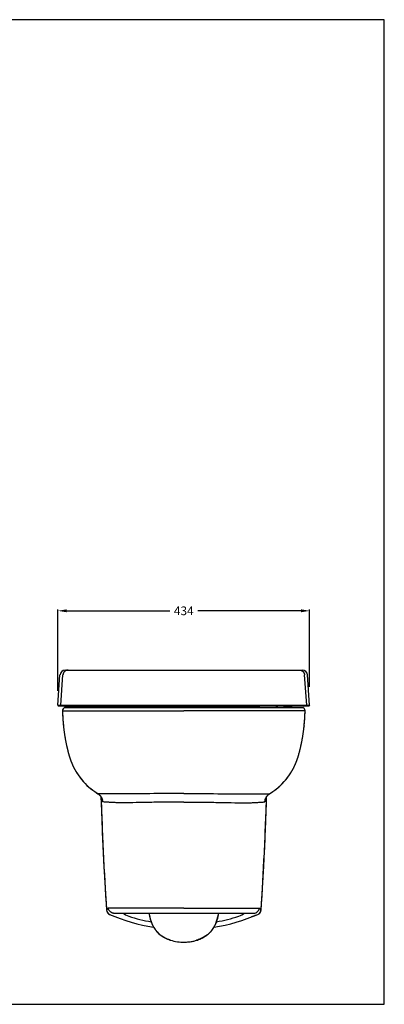
# Model space of a CAD drawing. Extents: x 1689 to 3398, y 153 to 1851.
# Drawn here: x 2769 to 3398, y 153 to 1851 of the extents above; entities that cross this region are included whole.
import ezdxf

# ---------------------------------------------------------------- set-up
doc = ezdxf.new("R2010")
doc.units = 0
doc.header["$LTSCALE"] = 65.395
doc.header["$PDMODE"] = 3
doc.header["$PDSIZE"] = 1
doc.layers.get('0').update_dxf_attribs({"linetype": 'CONTINUOUS'})
doc.layers.get('DEFPOINTS').update_dxf_attribs({"linetype": 'CONTINUOUS'})
doc.layers.add('06___PRT_ALL_SURFS', color=7, linetype='CONTINUOUS')
doc.layers.add('_SURFACE', color=7, linetype='CONTINUOUS')
doc.styles.get("Standard").update_dxf_attribs({"font": 'txt', "width": 0.8})
doc.dimstyles.get("Standard").update_dxf_attribs({"dimtxt": 3, "dimasz": 3, "dimexe": 2, "dimexo": 1, "dimtad": 1, "dimdec": 3, "dimzin": 0, "dimtxsty": 'STANDARD', "dimblk": '_FILLED', "dimblk1": '_FILLED', "dimblk2": '_FILLED', "dimcen": 0.09, "dimazin": 3, "dimtol": 1, "dimtp": 0.01, "dimtm": 0.01, "dimtfac": 1, "dimtdec": 3, "dimtofl": 0, "dimtmove": 0, "dimatfit": 3, "dimtolj": 1, "dimtzin": 0})

# ---------------------------------------------------------------- blocks, each defined once
blk = doc.blocks.new('_FILLED')
at = {"color": 0, "linetype": 'BYBLOCK'}
blk.add_solid([(0, 0), (-1, 0.17), (-1, -0.17)], dxfattribs=at)
blk = doc.blocks.new('*D11')
at = {"color": 0}
for p, q in [((2834.7, 693.7), (2834.7, 833.7)), ((2849.7, 831.7), (3027.9, 831.7)), ((3254.1, 831.7), (3075.9, 831.7)), ((3269.1, 700.5), (3269.1, 833.7))]:
    blk.add_line(p, q, dxfattribs=at)
at = {"layer": 'DEFPOINTS', "color": 0}
for p in [(3269.1, 831.7), (3269.1, 699.5), (2834.7, 692.7)]:
    blk.add_point(p, dxfattribs=at)
at = {"color": 0, "xscale": 15, "yscale": 15, "zscale": 15, "rotation": 180}
blk.add_blockref('_FILLED', (2834.7, 831.7), dxfattribs=at)
at = {"color": 0, "xscale": 15, "yscale": 15, "zscale": 15}
blk.add_blockref('_FILLED', (3269.1, 831.7), dxfattribs=at)
at = {"color": 0, "insert": (3051.9, 831.7), "char_height": 15, "attachment_point": 5}
blk.add_mtext('\\A1;434', dxfattribs=at)

msp = doc.modelspace()

# ---------------------------------------------------------------- linework, layer by layer
at = {"color": 7, "linetype": 'CONTINUOUS'}
for p, q in [((2834.7, 669.1), (2838.3, 721.1)), ((2839.8, 669.1), (2843.5, 721.1)), ((2847.5, 729.6), (3256.4, 729.6)), ((3264, 669.1), (3260.4, 721.1)), ((3269.1, 669.1), (3265.5, 721.1)), ((2834.7, 669.1), (3269.1, 669.1)), ((2835.8, 667.9), (3268, 667.9)), ((2846, 665.2), (2846.2, 664.8)), ((2846, 665.2), (3257.8, 665.2)), ((2846.1, 665.2), (2846.2, 664.8)), ((2846.5, 664.8), (2846.2, 664.8)), ((2847.9, 664.8), (2846.5, 664.8)), ((3051.9, 664.8), (2847.9, 664.8)), ((2872.4, 665.9), (2872.8, 665.9)), ((2872.8, 665.9), (2873.4, 665.9)), ((2873.4, 665.9), (2874, 665.9)), ((2874, 665.9), (2874.7, 666)), ((2874.7, 666), (2875.3, 666.1)), ((3182.7, 665.3), (2921.2, 665.3)), ((3051.9, 664.8), (3256, 664.8)), ((3227.6, 666.3), (3227.9, 666.2)), ((3227.9, 666.2), (3228.5, 666.1)), ((3228.5, 666.1), (3229.2, 666)), ((3229.2, 666), (3229.8, 665.9)), ((3229.8, 665.9), (3230.4, 665.9)), ((3256, 664.8), (3257.4, 664.8)), ((3257.4, 664.8), (3257.6, 664.8)), ((3257.6, 664.8), (3257.8, 665.2)), ((3257.6, 664.8), (3257.8, 665.2)), ((2842.7, 659.4), (2842.7, 659.4)), ((2842.7, 659.4), (2842.7, 659.4)), ((3261.1, 655.9), (3261.1, 655.5)), ((3261.1, 655.5), (3261.1, 655.7)), ((3261.2, 659.4), (3261.2, 659.4)), ((3261.2, 659.4), (3261.2, 659.4)), ((3259.5, 633.2), (3259.6, 633.8)), ((3259.5, 633.2), (3259.5, 633.1)), ((3259.6, 633.8), (3259.6, 634.2)), ((3244, 566.5), (3244.2, 566.8)), ((3244, 566.4), (3244.1, 566.6)), ((3244.1, 566.8), (3244.3, 567)), ((3244.3, 567), (3244.4, 567.2)), ((3244.4, 567.2), (3244.5, 567.5)), ((3244.7, 568), (3244.8, 568.3)), ((2866, 554.6), (2865.9, 554.8)), ((3234.1, 548.8), (3236.8, 552.9)), ((3236.6, 552.6), (3236.8, 552.9)), ((3236.6, 552.5), (3236.7, 552.7)), ((3236.7, 552.8), (3237, 553.2)), ((3236.8, 552.9), (3237, 553.2)), ((3237.8, 554.6), (3237.9, 554.7)), ((3237.9, 554.7), (3237.9, 554.8)), ((2903.8, 516.4), (2903.8, 516.4)), ((2908, 516.1), (2903.8, 516.4)), ((3195.8, 516.1), (3200, 516.4)), ((3200, 516.4), (3202.2, 517.7)), ((2918.7, 316.2), (2918.5, 316.2)), ((2930.9, 310.7), (3172.9, 310.7)), ((3185.1, 316.2), (3185.4, 316.2)), ((3103.6, 285.8), (3105.5, 289.2)), ((3100.2, 280.9), (3100.3, 281)), ((3100.3, 281), (3101.4, 282.5)), ((3100.3, 281), (3100.3, 281)), ((3101.4, 282.5), (3103.6, 285.8)), ((3051.9, 260.5), (3051.9, 260.5)), ((3075.3, 264.3), (3077.1, 265)), ((3077.1, 265), (3077, 264.9)), ((3077.1, 265), (3077, 264.9)), ((3077.1, 265), (3077.5, 265.1))]:
    msp.add_line(p, q, dxfattribs=at)
at = {"color": 1}
msp.add_lwpolyline([(1689.1, 153.5), (3397.9, 153.5), (3397.9, 1850.5), (1689.1, 1850.5)], close=True, dxfattribs=at)
at = {"color": 7, "linetype": 'CONTINUOUS'}
for points in [[(2864.3, 667.9), (2864.8, 667.6), (2865.4, 667.3), (2866.1, 667), (2866.8, 666.8), (2867.5, 666.6), (2867.9, 666.5)], [(2868.4, 666.3), (2868.8, 666.2), (2869.4, 666.1), (2870.1, 666), (2870.7, 665.9), (2871.3, 665.9), (2871.9, 665.9), (2872.4, 665.9)], [(2875.3, 666.1), (2875.9, 666.2), (2876.3, 666.3)], [(2876.8, 666.5), (2877.3, 666.6), (2877.9, 666.8), (2878.6, 667), (2879.3, 667.3), (2880, 667.6), (2880.4, 667.9)], [(2889.2, 667.9), (2889.3, 667.8), (2889.9, 667.3), (2890.5, 666.9), (2891.1, 666.5), (2891.7, 666.1), (2892.3, 665.8), (2892.9, 665.4), (2893.3, 665.2)], [(3178.8, 667.9), (3178.9, 667.8), (3179.5, 667.3), (3180.1, 666.9), (3180.6, 666.5), (3181.3, 666.1), (3181.9, 665.8), (3182.5, 665.4), (3182.9, 665.2)], [(3223.4, 667.9), (3223.9, 667.6), (3224.5, 667.3), (3225.2, 667), (3225.9, 666.8), (3226.6, 666.6), (3227, 666.5)], [(3230.4, 665.9), (3231, 665.9), (3231.5, 665.9)], [(3231.5, 665.9), (3231.9, 665.9), (3232.5, 665.9), (3233.1, 665.9), (3233.8, 666), (3234.4, 666.1), (3235, 666.2), (3235.4, 666.3)], [(3235.9, 666.5), (3236.4, 666.6), (3237, 666.8), (3237.7, 667), (3238.4, 667.3), (3239.1, 667.6), (3239.5, 667.9)], [(2842.7, 659.4), (2842.7, 659.4), (2842.7, 659.4), (2842.7, 659.4)], [(3259.6, 634.2), (3259.6, 634.4), (3259.6, 634.6), (3259.7, 634.9), (3259.7, 635.1), (3259.7, 635.4), (3259.8, 635.7), (3259.8, 635.9), (3259.8, 636.2), (3259.8, 636.5), (3259.9, 636.8), (3259.9, 637.1), (3259.9, 637.3), (3259.9, 637.6), (3260, 637.9), (3260, 638.2), (3260, 638.5), (3260, 638.8), (3260.1, 639.1), (3260.1, 639.4), (3260.1, 639.7), (3260.2, 640.1), (3260.2, 640.4), (3260.2, 640.7), (3260.2, 641), (3260.3, 641.3), (3260.3, 641.6), (3260.3, 642), (3260.3, 642.3), (3260.4, 642.6), (3260.4, 643), (3260.4, 643.3), (3260.4, 643.6), (3260.5, 644), (3260.5, 644.3), (3260.5, 644.7), (3260.5, 645), (3260.6, 645.4), (3260.6, 645.7), (3260.6, 646.1), (3260.6, 646.4), (3260.6, 646.8), (3260.7, 647.1), (3260.7, 647.5), (3260.7, 647.9), (3260.7, 648.2), (3260.8, 648.6), (3260.8, 649), (3260.8, 649.3), (3260.8, 649.7), (3260.8, 650.1), (3260.9, 650.5), (3260.9, 650.9), (3260.9, 651.3), (3260.9, 651.7), (3260.9, 652), (3260.9, 652.4), (3261, 652.8), (3261, 653.2), (3261, 653.6), (3261, 654.1), (3261, 654.5), (3261, 654.9), (3261.1, 655.3), (3261.1, 655.7), (3261.1, 656.1), (3261.1, 656.6), (3261.1, 657), (3261.1, 657.4), (3261.1, 657.8), (3261.1, 658.3), (3261.1, 658.7), (3261.2, 659.2), (3261.2, 659.4)], [(3259.7, 634.4), (3259.8, 635.5), (3259.9, 636.5), (3260, 637.6), (3260.1, 638.6), (3260.2, 639.7), (3260.3, 640.7), (3260.4, 641.8), (3260.4, 642.8), (3260.5, 643.9), (3260.6, 645), (3260.6, 646), (3260.7, 647.1), (3260.8, 648.2), (3260.8, 649.3)], [(3260.8, 649.3), (3260.9, 650.3), (3260.9, 651.4), (3261, 652.5), (3261, 653.5), (3261, 654.6), (3261.1, 655.7), (3261.1, 656.7), (3261.1, 657.8)], [(3261.1, 657.8), (3261.2, 658.8), (3261.2, 659.4)], [(3261.1, 655.9), (3261.1, 656.3), (3261.1, 656.8), (3261.1, 657.3), (3261.1, 658), (3261.2, 658.6), (3261.2, 659.3), (3261.2, 659.4)], [(3261.2, 659.4), (3261.2, 659.4), (3261.2, 659.4), (3261.2, 659.4)], [(3244.8, 568.3), (3244.9, 568.5), (3245, 568.8), (3245.1, 569), (3245.2, 569.2), (3245.3, 569.5), (3245.4, 569.7), (3245.5, 569.9), (3245.6, 570.1), (3245.7, 570.4), (3245.8, 570.6), (3245.9, 570.8), (3246, 571), (3246, 571.2), (3246.1, 571.5), (3246.2, 571.7), (3246.3, 571.9), (3246.4, 572.1), (3246.5, 572.4), (3246.6, 572.6), (3246.7, 572.8), (3246.8, 573.1), (3246.8, 573.3), (3246.9, 573.5), (3247, 573.8), (3247.1, 574), (3247.2, 574.3), (3247.3, 574.6), (3247.4, 574.8), (3247.5, 575.1), (3247.6, 575.4), (3247.7, 575.7), (3247.8, 576), (3247.9, 576.3), (3248, 576.6), (3248.1, 576.9), (3248.3, 577.2), (3248.4, 577.6), (3248.5, 577.9), (3248.6, 578.3), (3248.7, 578.7), (3248.9, 579.1), (3249, 579.4), (3249.1, 579.8), (3249.2, 580.2), (3249.4, 580.7), (3249.5, 581.1), (3249.6, 581.5), (3249.7, 582), (3249.9, 582.4), (3250, 582.9), (3250.2, 583.4), (3250.3, 583.9), (3250.4, 584.4), (3250.6, 585), (3250.7, 585.5), (3250.9, 586.1), (3251.1, 586.6), (3251.2, 587.2), (3251.4, 587.8), (3251.5, 588.5), (3251.7, 589.2), (3251.9, 589.9), (3252.1, 590.6), (3252.2, 591.3), (3252.4, 592), (3252.6, 592.7), (3252.8, 593.4), (3252.9, 594.1), (3253.1, 594.9), (3253.3, 595.6), (3253.5, 596.3), (3253.6, 597), (3253.8, 597.8), (3254, 598.6), (3254.1, 599.4), (3254.3, 600.2), (3254.5, 601), (3254.7, 601.9), (3254.9, 602.7), (3255, 603.6), (3255.2, 604.5), (3255.4, 605.3), (3255.6, 606.2), (3255.7, 607.1), (3255.9, 608.1), (3256.1, 609), (3256.3, 609.9), (3256.4, 610.8), (3256.6, 611.7), (3256.8, 612.7), (3256.9, 613.6), (3257.1, 614.5), (3257.2, 615.5), (3257.4, 616.4), (3257.5, 617.4), (3257.7, 618.3), (3257.8, 619.3), (3258, 620.3), (3258.1, 621.3), (3258.3, 622.3), (3258.4, 623.3), (3258.5, 624.3), (3258.7, 625.3), (3258.8, 626.3), (3258.9, 627.3), (3259.1, 628.3), (3259.2, 629.3), (3259.3, 630.3), (3259.4, 631.4), (3259.5, 632.4), (3259.6, 633.4), (3259.7, 634.4)], [(3237.8, 554.6), (3238.2, 555.3), (3238.6, 555.9), (3239, 556.6), (3239.4, 557.3), (3239.8, 558), (3240.1, 558.6), (3240.5, 559.3), (3240.9, 560), (3241.2, 560.7), (3241.6, 561.3), (3241.9, 562), (3242.2, 562.6), (3242.5, 563.2), (3242.8, 563.8), (3243, 564.3), (3243.3, 564.8), (3243.5, 565.3), (3243.7, 565.7), (3243.8, 566.1), (3244, 566.5)], [(3237.8, 554.5), (3238.1, 555.1), (3238.5, 555.8), (3238.9, 556.5), (3239.3, 557.1), (3239.7, 557.8), (3240.1, 558.5), (3240.4, 559.2), (3240.8, 559.9), (3241.2, 560.6), (3241.6, 561.3), (3241.9, 562), (3242.3, 562.7), (3242.6, 563.4), (3242.9, 564), (3243.2, 564.6), (3243.4, 565.2), (3243.7, 565.7), (3243.8, 566.1)], [(3244.4, 567.4), (3244.5, 567.6), (3244.6, 567.9)], [(3244.5, 567.5), (3244.6, 567.8), (3244.7, 568.1)], [(3202.2, 517.7), (3205.6, 520), (3209.1, 522.5), (3212.4, 525.2), (3215.7, 527.9), (3218.9, 530.9), (3222.1, 534.1), (3225.2, 537.5), (3228.3, 541), (3231.2, 544.8), (3234.1, 548.8)], [(3236.6, 552.5), (3236.5, 552.5), (3236.7, 552.7)], [(3236.9, 553.1), (3237.2, 553.5), (3237.4, 554), (3237.8, 554.5)], [(3237, 553.2), (3237.2, 553.6), (3237.5, 554.1), (3237.8, 554.6)], [(2903.8, 516.4), (2904.4, 516), (2905.2, 515.4), (2906, 514.8)], [(2906, 514.8), (2906.8, 514.1), (2907.5, 513.4), (2908.2, 512.6), (2908.7, 511.8), (2909.3, 511.1), (2909.8, 510.3), (2910.2, 509.5), (2910.5, 508.8), (2910.8, 508.1), (2911, 507.5), (2911.2, 507), (2911.3, 506.5), (2911.4, 506.1), (2911.5, 505.8), (2911.6, 505.6), (2911.6, 505.4), (2911.6, 505.2), (2911.6, 505.1), (2911.7, 505), (2911.7, 505)], [(2909, 511.4), (2909.1, 507.1), (2910.5, 468.6), (2912.1, 430.2), (2914, 391.8), (2916.2, 353.4), (2918.5, 316.2)], [(3185.4, 316.2), (3187.7, 353.4), (3189.8, 391.8), (3191.7, 430.2), (3193.3, 468.6), (3194.7, 507.1), (3194.8, 511.4)], [(3192.2, 505.1), (3192.2, 505), (3192.2, 505), (3192.2, 505), (3192.2, 505), (3192.2, 505.1), (3192.2, 505.2), (3192.2, 505.3), (3192.3, 505.5), (3192.3, 505.7), (3192.4, 506), (3192.5, 506.4), (3192.6, 506.9), (3192.8, 507.4), (3193, 508.1), (3193.3, 508.7), (3193.6, 509.4), (3194, 510.2), (3194.5, 510.9), (3195, 511.7), (3195.5, 512.4), (3196.2, 513.2), (3196.8, 513.9), (3197.6, 514.6), (3198.4, 515.2), (3199.2, 515.9), (3200, 516.4)], [(3105.5, 289.2), (3107.1, 292.9), (3108.5, 296.6), (3109.8, 300.5), (3110.8, 304.5), (3111.7, 308.7), (3112, 310.7)], [(3078.9, 265.6), (3079.4, 265.8), (3079.9, 266), (3080.3, 266.2), (3080.8, 266.4), (3081.3, 266.6), (3081.7, 266.8), (3082.2, 267), (3082.6, 267.2), (3083, 267.4), (3083.5, 267.6), (3083.9, 267.8), (3084.3, 268), (3084.7, 268.3), (3085.1, 268.5), (3085.5, 268.7), (3085.9, 268.9), (3086.3, 269.1), (3086.7, 269.3), (3087.1, 269.6), (3087.4, 269.8), (3087.8, 270), (3088.2, 270.2), (3088.5, 270.5), (3088.9, 270.7), (3089.2, 270.9), (3089.6, 271.1), (3089.9, 271.4), (3090.3, 271.6), (3090.6, 271.8), (3090.9, 272.1), (3091.3, 272.3), (3091.6, 272.5), (3091.9, 272.8), (3092.2, 273), (3092.5, 273.3), (3092.8, 273.5), (3093.1, 273.7), (3093.4, 274), (3093.7, 274.2), (3094, 274.5), (3094.3, 274.7), (3094.6, 275), (3094.9, 275.2), (3095.1, 275.5), (3095.4, 275.7), (3095.7, 275.9), (3095.9, 276.2), (3096.2, 276.4), (3096.4, 276.7), (3096.7, 276.9), (3096.9, 277.1), (3097.1, 277.4), (3097.4, 277.6), (3097.6, 277.9), (3097.8, 278.1), (3098.1, 278.4), (3098.3, 278.6), (3098.5, 278.8)], [(3098.5, 278.8), (3098.7, 279.1), (3098.9, 279.3), (3099.1, 279.6), (3099.3, 279.8), (3099.5, 280), (3099.7, 280.2), (3099.9, 280.5), (3100, 280.7), (3100.2, 280.9)], [(3051.9, 260.5), (3053.7, 260.6), (3056.8, 260.7), (3059.9, 261), (3063, 261.4), (3066.1, 261.9), (3069.2, 262.6), (3072.3, 263.4), (3075.3, 264.3)], [(3077.5, 265.1), (3078, 265.3), (3078.4, 265.5), (3078.9, 265.6)]]:
    msp.add_lwpolyline(points, dxfattribs=at)
for centre, radius, start, end in [((2847.5, 720.5), 9.15, 90, 176), ((3256.4, 720.5), 9.15, 4, 90), ((2835.8, 669), 1.14, 176, 270), ((2848.4, 659.5), 5.72, 111.9955, 180.9886), ((2848.4, 659.5), 5.72, 112.0734, 181.146), ((2848.4, 659.5), 5.72, 111.9918, 180.9457), ((2872.4, 683), 17.1, 254.9022, 256.809), ((2872.4, 683), 17.1, 256.8098, 258.1123), ((2872.4, 683), 17.1, 258.1122, 259.1228), ((2872.4, 683), 17.2, 259.1229, 260.4413), ((2872.4, 683), 17.2, 260.4412, 261.3755), ((2872.4, 683.1), 17.2, 261.3756, 262.701), ((2872.4, 683.1), 17.2, 262.7009, 263.6062), ((2872.4, 683), 17.1, 267.9954, 269.9994), ((2872.4, 683), 17.1, 270.0007, 272.0157), ((2872.4, 683.1), 17.2, 276.4013, 277.3121), ((2872.4, 683.1), 17.2, 277.3121, 278.6294), ((2872.4, 683), 17.2, 278.6294, 279.5728), ((2872.4, 683), 17.2, 279.5728, 280.8795), ((2872.4, 683), 17.1, 280.8795, 281.9093), ((2872.4, 683), 17.1, 281.9092, 283.1679), ((2872.4, 683), 17.1, 283.1688, 285.1602), ((3231.5, 683), 17.1, 254.8398, 256.8312), ((3231.5, 683), 17.1, 256.8321, 258.0908), ((3231.5, 683), 17.1, 258.0907, 259.1205), ((3231.5, 683), 17.2, 259.1205, 260.4272), ((3231.5, 683), 17.2, 260.4272, 261.3706), ((3231.5, 683.1), 17.2, 261.3706, 262.6879), ((3231.5, 683.1), 17.2, 262.6879, 263.5987), ((3231.5, 683), 17.1, 267.9843, 269.9993), ((3231.5, 683), 17.1, 270.0006, 272.0046), ((3231.5, 683.1), 17.2, 276.3938, 277.2991), ((3231.5, 683.1), 17.2, 277.299, 278.6244), ((3231.5, 683), 17.2, 278.6245, 279.5588), ((3231.5, 683), 17.2, 279.5587, 280.8771), ((3231.5, 683), 17.1, 280.8772, 281.8878), ((3231.5, 683), 17.1, 281.8877, 283.1902), ((3231.5, 683), 17.1, 283.191, 285.0978), ((3255.4, 659.5), 5.72, 359.0114, 68.0045), ((3255.4, 659.5), 5.72, 358.854, 67.9266), ((3255.4, 659.5), 5.72, 359.0543, 68.0082), ((3268, 669), 1.14, 270, 4), ((3145.2, 665.1), 302.6, 185.4432, 185.6373), ((3144.7, 665.1), 302.1, 185.6372, 186.0634), ((2959.1, 665.1), 302.1, 353.9341, 354.3628), ((2958.6, 665.1), 302.6, 354.3628, 354.5566), ((2962.5, 612.2), 112.4, 210.8517, 212.0149), ((2962.3, 612.1), 112.1, 212.0178, 238.5708), ((3141.5, 612.1), 112.1, 301.4293, 327.9401), ((3141.3, 612.2), 112.4, 328.0448, 329.148), ((2894.9, 501.8), 17.1, 52.6406, 58.5567), ((2894.8, 501.7), 17.3, 51.4141, 52.6502), ((2894.8, 501.6), 17.3, 46.8132, 51.4125), ((2894.8, 501.6), 17.3, 45.171, 46.8135), ((2894.9, 501.7), 17.2, 40.9356, 45.1741), ((2895, 501.8), 17, 38.813, 40.9312), ((2895, 501.8), 17.1, 34.8471, 38.81), ((2894.9, 501.7), 17.1, 31.9476, 34.8475), ((8677.3, 693.4), 5771.1, 181.80625, 183.74666), ((2894.9, 501.7), 17.1, 28.9531, 31.9476), ((2894.9, 501.7), 17.2, 14.6235, 28.9145), ((-2573.4, 693.4), 5771.1, 356.25334, 358.19378), ((3209, 501.7), 17.2, 151.2146, 165.3774), ((3208.9, 501.7), 17.1, 147.5111, 151.1764), ((3208.9, 501.7), 17.1, 145.3202, 147.5107), ((3208.9, 501.8), 17.1, 141.0747, 145.321), ((3208.8, 501.8), 17, 139.1994, 141.0715), ((3209, 501.7), 17.2, 134.5768, 139.194), ((3209, 501.6), 17.3, 133.0209, 134.5805), ((3209.1, 501.6), 17.3, 128.0613, 133.0214), ((3209, 501.7), 17.2, 126.9485, 128.0589), ((3208.9, 501.8), 17.1, 121.8178, 126.9559), ((3208.8, 502), 16.8, 121.4295, 121.8076), ((2894.7, 501.7), 17.3, 8.3891, 14.6053), ((2895, 501.7), 17.1, 2.0906, 8.3958), ((3208.9, 501.7), 17.1, 171.6042, 177.9094), ((3209.1, 501.7), 17.3, 165.3947, 171.6109), ((2927.6, 316.8), 9.15, 183.7464, 246.7508), ((2927.8, 316.7), 9.15, 183.5411, 246.8068), ((3051.9, 606.2), 324.1, 246.7508, 260.7729), ((3003.2, 406.4), 111.3, 239.26, 245.4952), ((3051.9, 606.2), 324.1, 279.2278, 293.2492), ((3100.6, 406.4), 111.3, 294.5048, 300.74), ((3176, 316.7), 9.15, 293.1932, 356.4589), ((3176.2, 316.8), 9.15, 293.2492, 356.2536), ((3052, 605.8), 315.3, 252.4708, 259.709), ((3060.3, 311.9), 50.4, 326.2987, 332.8998), ((3051.8, 605.8), 315.3, 280.2903, 287.5292), ((3063.5, 309.7), 46.5, 321.5745, 323.1427), ((3062.9, 310.1), 47.3, 323.1431, 324.7211), ((3062.3, 310.6), 48.1, 324.7214, 326.2752), ((3051.9, 334.8), 74.2, 270.0373, 289.7514), ((3061.7, 339.5), 76.1, 279.209, 280.4959)]:
    msp.add_arc(centre, radius, start, end, dxfattribs=at)
for points, knots in [([(2852.5, 729.6), (2852.2, 729.6), (2851.6, 729.6), (2850.8, 729.5), (2850, 729.3), (2849.2, 729), (2848.4, 728.6), (2847.7, 728.2), (2847, 727.7), (2846.3, 727.2), (2845.7, 726.6), (2845.2, 725.9), (2844.7, 725.2), (2844.3, 724.4), (2844, 723.6), (2843.7, 722.8), (2843.5, 722), (2843.5, 721.4), (2843.5, 721.1)], [0, 0, 0, 0, 0.062241, 0.124491, 0.186761, 0.249057, 0.311389, 0.373761, 0.436181, 0.498649, 0.561169, 0.623739, 0.686358, 0.749021, 0.811725, 0.874461, 0.937222, 1, 1, 1, 1]), ([(3251.3, 729.6), (3251.6, 729.6), (3252.2, 729.6), (3253, 729.5), (3253.9, 729.3), (3254.7, 729), (3255.4, 728.6), (3256.2, 728.2), (3256.9, 727.7), (3257.5, 727.2), (3258.1, 726.6), (3258.7, 725.9), (3259.1, 725.2), (3259.5, 724.4), (3259.9, 723.6), (3260.1, 722.8), (3260.3, 722), (3260.4, 721.4), (3260.4, 721.1)], [0, 0, 0, 0, 0.062241, 0.124491, 0.186761, 0.249057, 0.311389, 0.373761, 0.436181, 0.498649, 0.561169, 0.623739, 0.686358, 0.749021, 0.811725, 0.874461, 0.937222, 1, 1, 1, 1]), ([(2839.8, 669.1), (2839.8, 669), (2839.8, 668.9), (2839.9, 668.6), (2840, 668.4), (2840.1, 668.2), (2840.3, 668.1), (2840.5, 668), (2840.7, 667.9), (2840.9, 667.9), (2841, 667.9)], [0, 0, 0, 0, 0.12552, 0.250981, 0.376303, 0.501428, 0.626332, 0.751026, 0.875558, 1, 1, 1, 1]), ([(2858.9, 669.1), (2858.9, 669), (2858.9, 668.9), (2858.9, 668.6), (2859, 668.4), (2859.1, 668.2), (2859.3, 668.1), (2859.5, 668), (2859.6, 667.9), (2859.8, 667.9), (2859.8, 667.9)], [0, 0, 0, 0, 0.135394, 0.269671, 0.401282, 0.529039, 0.652318, 0.771212, 0.886588, 1, 1, 1, 1]), ([(2941.5, 669.1), (2941.5, 669), (2941.5, 668.9), (2941.5, 668.6), (2941.5, 668.4), (2941.5, 668.3), (2941.5, 668.2), (2941.5, 668.1), (2941.6, 668), (2941.6, 668), (2941.6, 667.9), (2941.6, 667.9), (2941.6, 667.9), (2941.7, 667.9), (2941.7, 667.9), (2941.7, 667.9), (2941.7, 667.9)], [0, 0, 0, 0, 0.183316, 0.361755, 0.528146, 0.675896, 0.740982, 0.799394, 0.850657, 0.894438, 0.930612, 0.959395, 0.971284, 0.981762, 0.991173, 1, 1, 1, 1]), ([(3162.4, 669.1), (3162.4, 669), (3162.4, 668.9), (3162.4, 668.6), (3162.4, 668.4), (3162.3, 668.3), (3162.3, 668.2), (3162.3, 668.1), (3162.3, 668), (3162.3, 668), (3162.2, 667.9), (3162.2, 667.9), (3162.2, 667.9), (3162.2, 667.9), (3162.2, 667.9), (3162.2, 667.9), (3162.2, 667.9)], [0, 0, 0, 0, 0.183316, 0.361755, 0.528146, 0.675896, 0.740982, 0.799394, 0.850657, 0.894438, 0.930612, 0.959395, 0.971284, 0.981762, 0.991173, 1, 1, 1, 1]), ([(3245, 669.1), (3245, 669), (3245, 668.9), (3244.9, 668.6), (3244.8, 668.4), (3244.7, 668.2), (3244.6, 668.1), (3244.4, 668), (3244.2, 667.9), (3244.1, 667.9), (3244, 667.9)], [0, 0, 0, 0, 0.135394, 0.269671, 0.401282, 0.529039, 0.652318, 0.771212, 0.886588, 1, 1, 1, 1]), ([(3264, 669.1), (3264, 669), (3264, 668.9), (3263.9, 668.6), (3263.8, 668.4), (3263.7, 668.2), (3263.5, 668.1), (3263.3, 668), (3263.1, 667.9), (3262.9, 667.9), (3262.9, 667.9)], [0, 0, 0, 0, 0.12552, 0.250981, 0.376303, 0.501428, 0.626332, 0.751026, 0.875558, 1, 1, 1, 1]), ([(2842.7, 659.4), (2842.7, 659.4), (2842.8, 659.4), (2842.9, 659.4), (2843.2, 659.4), (2843.7, 659.4), (2844.4, 659.4), (2845.2, 659.4), (2846.3, 659.4), (2847.6, 659.4), (2849.5, 659.4), (2853.7, 659.4), (2861.2, 659.4), (2872.8, 659.3), (2887.4, 659.3), (2904.6, 659.3), (2923.8, 659.2), (2944.3, 659.2), (2972.8, 659.3), (3008.7, 659.3), (3037.5, 659.4), (3051.9, 659.4)], [0, 0, 0, 0, 0.000163, 0.000863, 0.002379, 0.004755, 0.00795, 0.011972, 0.016826, 0.022564, 0.030911, 0.043894, 0.08304, 0.138869, 0.209515, 0.292647, 0.385503, 0.485007, 0.58709, 0.792936, 1, 1, 1, 1]), ([(3261.2, 659.4), (3261.2, 659.4), (3261.1, 659.4), (3260.9, 659.4), (3260.6, 659.4), (3260.1, 659.4), (3259.4, 659.4), (3258.6, 659.4), (3257.6, 659.4), (3256.3, 659.4), (3254.4, 659.4), (3250.2, 659.4), (3242.6, 659.4), (3231.1, 659.3), (3216.5, 659.3), (3199.3, 659.3), (3180, 659.2), (3159.5, 659.2), (3131.1, 659.3), (3095.2, 659.3), (3066.4, 659.4), (3051.9, 659.4)], [0, 0, 0, 0, 0.000163, 0.000863, 0.002379, 0.004755, 0.00795, 0.011972, 0.016826, 0.022564, 0.030911, 0.043894, 0.08304, 0.138869, 0.209515, 0.292647, 0.385503, 0.485007, 0.58709, 0.792936, 1, 1, 1, 1]), ([(2903.8, 516.4), (2903.8, 516.4), (2903.8, 516.4), (2903.8, 516.4), (2903.8, 516.4)], [0, 0, 0, 0, 0.4427, 1, 1, 1, 1]), ([(3051.9, 516.7), (3032.3, 516.7), (3003.2, 516.6), (2965.7, 516.3), (2939.2, 516.1), (2920.3, 516), (2909.9, 516), (2908, 516.1)], [0, 0, 0, 0, 0.408489, 0.607155, 0.781992, 0.961002, 1, 1, 1, 1]), ([(3051.9, 516.7), (3071.5, 516.7), (3100.6, 516.6), (3138.1, 516.3), (3164.7, 516.1), (3183.5, 516), (3194, 516), (3195.8, 516.1)], [0, 0, 0, 0, 0.408489, 0.607155, 0.781992, 0.961002, 1, 1, 1, 1]), ([(3200, 516.4), (3200, 516.4), (3200, 516.4), (3200, 516.4), (3200, 516.4)], [0, 0, 0, 0, 0.44266, 1, 1, 1, 1]), ([(2912, 502.4), (2912, 502.4), (2912, 502.4), (2911.9, 502.6), (2911.9, 502.8), (2911.8, 503.3), (2911.7, 504.2), (2911.6, 505), (2911.6, 505.5)], [0, 0, 0, 0, 0.021301, 0.070629, 0.14989, 0.259408, 0.569508, 1, 1, 1, 1]), ([(2916.9, 502), (2916.4, 502), (2914.7, 502.1), (2913.1, 502.2), (2912, 502.4)], [0, 0, 0, 0, 0.345013, 1, 1, 1, 1]), ([(3051.9, 502), (3042.7, 502), (3024.3, 501.9), (2997, 501.6), (2971, 501.1), (2951.1, 500.8), (2937.8, 500.9), (2930.9, 501.1), (2926, 501.4), (2921.6, 501.7), (2918.7, 501.9), (2916.9, 502)], [0, 0, 0, 0, 0.205254, 0.408551, 0.607174, 0.782115, 0.850493, 0.902315, 0.936007, 0.959667, 1, 1, 1, 1]), ([(3051.9, 502), (3061.2, 502), (3079.5, 501.9), (3106.9, 501.6), (3132.8, 501.1), (3152.7, 500.8), (3166, 500.9), (3172.9, 501.1), (3177.8, 501.4), (3182.2, 501.7), (3185.1, 501.9), (3186.9, 502)], [0, 0, 0, 0, 0.205254, 0.408551, 0.607174, 0.782115, 0.850493, 0.902315, 0.936007, 0.959667, 1, 1, 1, 1]), ([(3186.9, 502), (3187.5, 502), (3189.1, 502.1), (3190.7, 502.2), (3191.8, 502.4)], [0, 0, 0, 0, 0.345013, 1, 1, 1, 1]), ([(3191.8, 502.4), (3191.8, 502.4), (3191.9, 502.4), (3191.9, 502.6), (3192, 502.8), (3192, 503.3), (3192.1, 504.2), (3192.2, 505), (3192.3, 505.5)], [0, 0, 0, 0, 0.021298, 0.070624, 0.149885, 0.259403, 0.569506, 1, 1, 1, 1]), ([(2921.8, 319.3), (2921.3, 319.3), (2920.5, 318.7), (2919.8, 317.6), (2919.3, 316.7), (2919, 316.2), (2918.8, 316.1), (2918.7, 316.2)], [0, 0, 0, 0, 0.285466, 0.608327, 0.868737, 0.951049, 1, 1, 1, 1]), ([(2930.9, 310.7), (2929.7, 310.7), (2927.4, 311.1), (2924.5, 313), (2922.4, 315.9), (2921.8, 318.2), (2921.8, 319.3)], [0, 0, 0, 0, 0.249984, 0.499938, 0.749928, 1, 1, 1, 1]), ([(3051.9, 319.1), (3044.1, 319.1), (3028.4, 319.1), (3005.1, 319.1), (2982.5, 319.2), (2964.7, 319.2), (2952.2, 319.2), (2945, 319.2), (2940.2, 319.2), (2937.3, 319.2), (2935.2, 319.3), (2933, 319.2), (2930.2, 319.1), (2927.5, 319.2), (2924.6, 319.3), (2922.8, 319.3), (2921.8, 319.3)], [0, 0, 0, 0, 0.180887, 0.360619, 0.538018, 0.701626, 0.769977, 0.825886, 0.867294, 0.882107, 0.892745, 0.915351, 0.932919, 0.958019, 0.975886, 1, 1, 1, 1]), ([(2991.8, 310.7), (2992.2, 308.9), (2993.6, 301.4), (2996, 294.1), (2998.6, 288.9)], [0, 0, 0, 0, 0.23769, 1, 1, 1, 1]), ([(3051.9, 319.1), (3059.8, 319.1), (3075.4, 319.1), (3098.8, 319.1), (3121.4, 319.2), (3139.1, 319.2), (3151.6, 319.2), (3158.8, 319.2), (3163.7, 319.2), (3166.6, 319.2), (3168.6, 319.3), (3170.8, 319.2), (3173.7, 319.1), (3176.3, 319.2), (3179.2, 319.3), (3181, 319.3), (3182.1, 319.3)], [0, 0, 0, 0, 0.180887, 0.360619, 0.538018, 0.701626, 0.769977, 0.825886, 0.867294, 0.882107, 0.892745, 0.915351, 0.932919, 0.958019, 0.975886, 1, 1, 1, 1]), ([(3112, 310.7), (3111.7, 308.9), (3110.2, 301.4), (3107.9, 294.1), (3105.2, 288.9)], [0, 0, 0, 0, 0.23769, 1, 1, 1, 1]), ([(3175.9, 306.9), (3175.9, 306.9), (3175.6, 306.7), (3175.5, 306.7), (3174.8, 306.4), (3174.1, 306.1), (3173.1, 305.6), (3171.4, 304.9), (3170, 304.4), (3169, 304)], [0, 0, 0, 0, 0.012733, 0.060083, 0.14168, 0.255991, 0.401196, 0.575187, 1, 1, 1, 1]), ([(3172.9, 310.7), (3174.1, 310.7), (3176.4, 311.1), (3179.4, 313), (3181.4, 315.9), (3182, 318.2), (3182.1, 319.3)], [0, 0, 0, 0, 0.249984, 0.499938, 0.749928, 1, 1, 1, 1]), ([(3182.1, 319.3), (3182.5, 319.3), (3183.3, 318.7), (3184, 317.6), (3184.5, 316.7), (3184.8, 316.2), (3185, 316.1), (3185.1, 316.2)], [0, 0, 0, 0, 0.285466, 0.608327, 0.868737, 0.951049, 1, 1, 1, 1]), ([(3100, 280.8), (3097.2, 277.2), (3090.2, 270.7), (3081.6, 266.6), (3077.1, 265)], [0, 0, 0, 0, 0.486514, 1, 1, 1, 1]), ([(3100.3, 281), (3100.3, 281), (3100.2, 280.9), (3100.1, 280.8), (3100, 280.8)], [0, 0, 0, 0, 0.214915, 1, 1, 1, 1]), ([(3028.2, 264.6), (3028.1, 264.7), (3027.7, 264.8), (3027.2, 264.8), (3026.9, 264.9)], [0, 0, 0, 0, 0.272049, 1, 1, 1, 1]), ([(3075.6, 264.6), (3075.7, 264.7), (3076.2, 264.8), (3076.6, 264.8), (3077, 264.9)], [0, 0, 0, 0, 0.272049, 1, 1, 1, 1])]:
    msp.add_open_spline(points, degree=3, knots=knots, dxfattribs=at)
at = {"layer": '06___PRT_ALL_SURFS', "color": 7, "linetype": 'CONTINUOUS'}
for p, q in [((2868.4, 666.3), (2868.8, 666.2)), ((2868.8, 666.2), (2869.4, 666.1)), ((2869.4, 666.1), (2870.1, 666)), ((2870.1, 666), (2870.7, 665.9)), ((2870.7, 665.9), (2871.3, 665.9)), ((3231.5, 665.9), (3231.9, 665.9)), ((3231.9, 665.9), (3232.5, 665.9)), ((3232.5, 665.9), (3233.1, 665.9)), ((3233.1, 665.9), (3233.8, 666)), ((3233.8, 666), (3234.4, 666.1)), ((2866.9, 553.2), (2867, 552.9))]:
    msp.add_line(p, q, dxfattribs=at)
for points in [[(2864.3, 667.9), (2864.8, 667.6), (2865.4, 667.3), (2866.1, 667), (2866.8, 666.8), (2867.5, 666.6), (2867.9, 666.5)], [(2871.3, 665.9), (2871.9, 665.9), (2872.4, 665.9)], [(2872.4, 665.9), (2872.8, 665.9), (2873.4, 665.9), (2874, 665.9), (2874.7, 666), (2875.3, 666.1), (2875.9, 666.2), (2876.3, 666.3)], [(2876.8, 666.5), (2877.3, 666.6), (2877.9, 666.8), (2878.6, 667), (2879.3, 667.3), (2880, 667.6), (2880.4, 667.9)], [(2920.9, 665.2), (2921.3, 665.4), (2922, 665.8), (2922.6, 666.1), (2923.2, 666.5), (2923.8, 666.9), (2924.4, 667.3), (2924.9, 667.8), (2925.1, 667.9)], [(3210.5, 665.2), (3210.9, 665.4), (3211.6, 665.8), (3212.2, 666.1), (3212.8, 666.5), (3213.4, 666.9), (3214, 667.3), (3214.5, 667.8), (3214.6, 667.9)], [(3223.4, 667.9), (3223.9, 667.6), (3224.5, 667.3), (3225.2, 667), (3225.9, 666.8), (3226.6, 666.6), (3227, 666.5)], [(3227.6, 666.3), (3227.9, 666.2), (3228.5, 666.1), (3229.2, 666), (3229.8, 665.9), (3230.4, 665.9), (3231, 665.9), (3231.5, 665.9)], [(3234.4, 666.1), (3235, 666.2), (3235.4, 666.3)], [(3235.9, 666.5), (3236.4, 666.6), (3237, 666.8), (3237.7, 667), (3238.4, 667.3), (3239.1, 667.6), (3239.5, 667.9)], [(2842.7, 659.4), (2842.7, 659), (2842.7, 658.5), (2842.7, 658.1), (2842.7, 657.6), (2842.7, 657.1), (2842.7, 656.6), (2842.8, 656.2), (2842.8, 655.7), (2842.8, 655.2), (2842.8, 654.8), (2842.8, 654.3), (2842.8, 653.8), (2842.9, 653.4), (2842.9, 652.9), (2842.9, 652.5), (2842.9, 652), (2842.9, 651.6), (2843, 651.1), (2843, 650.7), (2843, 650.2), (2843, 649.8), (2843, 649.4), (2843.1, 648.9), (2843.1, 648.5), (2843.1, 648.1), (2843.1, 647.6), (2843.2, 647.2), (2843.2, 646.8), (2843.2, 646.4), (2843.2, 645.9), (2843.3, 645.5), (2843.3, 645.1), (2843.3, 644.7), (2843.4, 644.3), (2843.4, 643.9), (2843.4, 643.5), (2843.4, 643.1), (2843.5, 642.7), (2843.5, 642.3), (2843.5, 641.9), (2843.6, 641.5), (2843.6, 641.1), (2843.6, 640.7), (2843.7, 640.3), (2843.7, 640), (2843.7, 639.6), (2843.8, 639.2), (2843.8, 638.8), (2843.8, 638.5), (2843.8, 638.1), (2843.9, 637.8), (2843.9, 637.4), (2843.9, 637.1), (2844, 636.7), (2844, 636.4), (2844, 636.1), (2844.1, 635.7), (2844.1, 635.4), (2844.1, 635.1), (2844.2, 634.8), (2844.2, 634.5), (2844.2, 634.2), (2844.3, 634), (2844.3, 633.8), (2844.3, 633.5), (2844.3, 633.2)], [(2842.7, 659.4), (2842.7, 658.7), (2842.7, 657.6), (2842.7, 656.5)], [(2842.7, 659.4), (2842.7, 659.3), (2842.7, 658.6), (2842.7, 658), (2842.7, 657.4), (2842.7, 656.9), (2842.7, 656.5), (2842.7, 656.1), (2842.8, 655.8), (2842.8, 655.5)], [(2842.7, 656.5), (2842.8, 655.4), (2842.8, 654.3), (2842.8, 653.1), (2842.9, 652), (2842.9, 650.9), (2843, 649.7), (2843, 648.6)], [(2843, 648.6), (2843.1, 647.5), (2843.2, 646.3), (2843.2, 645.2), (2843.3, 644.1), (2843.4, 643), (2843.5, 641.8), (2843.6, 640.7), (2843.6, 639.6), (2843.7, 638.5), (2843.8, 637.4), (2843.9, 636.3), (2844, 635.2)], [(2844, 635.2), (2844.1, 634.1), (2844.3, 633), (2844.4, 632), (2844.5, 630.9), (2844.6, 629.8), (2844.7, 628.7), (2844.9, 627.7), (2845, 626.6), (2845.1, 625.5), (2845.3, 624.5), (2845.4, 623.4), (2845.6, 622.4), (2845.7, 621.3), (2845.9, 620.3), (2846, 619.2), (2846.2, 618.2), (2846.3, 617.2), (2846.5, 616.2), (2846.7, 615.2), (2846.8, 614.2), (2847, 613.2), (2847.2, 612.2), (2847.3, 611.3), (2847.5, 610.3), (2847.7, 609.3), (2847.9, 608.4), (2848, 607.4), (2848.2, 606.4), (2848.4, 605.5), (2848.6, 604.6), (2848.8, 603.6), (2849, 602.7), (2849.2, 601.8), (2849.4, 600.9), (2849.5, 600.1), (2849.7, 599.2), (2849.9, 598.3), (2850.1, 597.5), (2850.3, 596.7), (2850.5, 595.9), (2850.6, 595.2), (2850.8, 594.4), (2851, 593.7), (2851.2, 592.9), (2851.4, 592.1), (2851.6, 591.3), (2851.8, 590.6), (2851.9, 589.8), (2852.1, 589.1), (2852.3, 588.4), (2852.5, 587.8), (2852.6, 587.2), (2852.8, 586.6), (2852.9, 586), (2853.1, 585.5), (2853.2, 585), (2853.4, 584.4), (2853.5, 583.9), (2853.7, 583.4), (2853.8, 582.9), (2853.9, 582.5), (2854.1, 582), (2854.2, 581.6), (2854.3, 581.1), (2854.5, 580.7), (2854.6, 580.3), (2854.7, 579.8), (2854.9, 579.4), (2855, 579), (2855.1, 578.6), (2855.2, 578.3), (2855.4, 577.9), (2855.5, 577.5), (2855.6, 577.2), (2855.7, 576.8), (2855.8, 576.5), (2855.9, 576.2), (2856.1, 575.9), (2856.2, 575.6), (2856.3, 575.3), (2856.4, 575), (2856.5, 574.7), (2856.6, 574.4), (2856.7, 574.1), (2856.8, 573.9), (2856.9, 573.6), (2857, 573.4), (2857.1, 573.1), (2857.2, 572.9), (2857.2, 572.6), (2857.3, 572.4), (2857.4, 572.1), (2857.5, 571.9), (2857.6, 571.7), (2857.7, 571.4), (2857.8, 571.2), (2857.9, 571), (2858, 570.8), (2858.1, 570.6), (2858.1, 570.4), (2858.2, 570.1), (2858.3, 569.9), (2858.4, 569.7), (2858.5, 569.5), (2858.6, 569.3), (2858.7, 569.1), (2858.7, 568.9), (2858.8, 568.7), (2858.9, 568.5), (2859, 568.3), (2859.1, 568.2), (2859.1, 568), (2859.2, 567.8), (2859.3, 567.6), (2859.4, 567.4), (2859.5, 567.3), (2859.5, 567.1), (2859.6, 566.9), (2859.7, 566.8), (2859.7, 566.6), (2859.8, 566.4), (2859.9, 566.2), (2860, 566), (2860.2, 565.7), (2860.3, 565.3), (2860.5, 565), (2860.7, 564.6), (2860.9, 564.2), (2861.1, 563.8), (2861.3, 563.3), (2861.5, 562.9), (2861.7, 562.4), (2862, 561.9), (2862.2, 561.4), (2862.5, 560.9), (2862.7, 560.4), (2863, 559.9), (2863.3, 559.4), (2863.6, 558.9), (2863.8, 558.4), (2864.1, 557.9), (2864.4, 557.4), (2864.7, 556.9), (2865, 556.4), (2865.3, 555.9), (2865.5, 555.4), (2865.8, 554.9), (2866.1, 554.4), (2866.4, 554), (2866.6, 553.7), (2866.8, 553.3), (2867, 553.1), (2867.1, 552.8), (2867.2, 552.6)], [(2867, 552.9), (2869.7, 548.8), (2872.6, 544.8), (2875.5, 541), (2878.6, 537.5), (2881.7, 534.1), (2884.9, 530.9), (2888.1, 527.9), (2891.4, 525.2), (2894.8, 522.5), (2898.2, 520), (2901.7, 517.7), (2903.8, 516.4)]]:
    msp.add_lwpolyline(points, dxfattribs=at)
at = {"layer": '_SURFACE', "color": 7, "linetype": 'CONTINUOUS'}
for p, q in [((2998.4, 289.1), (3000.3, 285.6)), ((3000.3, 285.6), (3002.5, 282.4)), ((3002.5, 282.4), (3003.5, 281)), ((3026.7, 265), (3026.9, 264.9)), ((3026.7, 265), (3028.5, 264.3)), ((3026.7, 265), (3026.9, 264.9))]:
    msp.add_line(p, q, dxfattribs=at)
for points in [[(2991.8, 310.7), (2992.2, 308.5), (2993.1, 304.3), (2994.1, 300.3), (2995.4, 296.4), (2996.8, 292.7), (2998.4, 289.1)], [(3003.5, 281), (3003.6, 280.9), (3003.8, 280.7), (3004, 280.5), (3004.2, 280.2), (3004.3, 280)], [(3004.3, 280), (3004.5, 279.8), (3004.7, 279.6), (3004.9, 279.3), (3005.1, 279.1), (3005.3, 278.8)], [(3005.3, 278.8), (3005.6, 278.6), (3005.8, 278.4), (3006, 278.1), (3006.2, 277.9), (3006.5, 277.6), (3006.7, 277.4), (3006.9, 277.1), (3007.2, 276.9), (3007.4, 276.7), (3007.7, 276.4), (3007.9, 276.2), (3008.2, 275.9), (3008.4, 275.7), (3008.7, 275.5), (3009, 275.2), (3009.3, 275), (3009.5, 274.7), (3009.8, 274.5), (3010.1, 274.2), (3010.4, 274), (3010.7, 273.7), (3011, 273.5), (3011.3, 273.3), (3011.6, 273), (3011.9, 272.8), (3012.2, 272.5), (3012.6, 272.3), (3012.9, 272.1), (3013.2, 271.8), (3013.6, 271.6), (3013.9, 271.4), (3014.2, 271.1), (3014.6, 270.9), (3014.9, 270.7), (3015.3, 270.5), (3015.7, 270.2), (3016, 270), (3016.4, 269.8), (3016.8, 269.6), (3017.2, 269.3), (3017.5, 269.1), (3017.9, 268.9), (3018.3, 268.7), (3018.7, 268.5), (3019.1, 268.3), (3019.5, 268), (3020, 267.8), (3020.4, 267.6), (3020.8, 267.4), (3021.2, 267.2), (3021.7, 267), (3022.1, 266.8), (3022.6, 266.6), (3023, 266.4), (3023.5, 266.2), (3024, 266), (3024.4, 265.8), (3024.9, 265.6)], [(3024.9, 265.6), (3025.4, 265.5), (3025.9, 265.3), (3026.4, 265.1), (3026.7, 265)], [(3028.5, 264.3), (3031.6, 263.4), (3034.6, 262.6), (3037.7, 261.9), (3040.8, 261.4), (3043.9, 261), (3047, 260.7), (3050.2, 260.6), (3051.9, 260.5)]]:
    msp.add_lwpolyline(points, dxfattribs=at)
for centre, radius, start, end in [((3043.5, 311.9), 50.4, 207.1002, 213.7013), ((3041.6, 310.6), 48.1, 213.7248, 215.2786), ((3040.9, 310.1), 47.3, 215.2789, 216.8569), ((3040.3, 309.7), 46.5, 216.8573, 218.4255)]:
    msp.add_arc(centre, radius, start, end, dxfattribs=at)
for points, knots in [([(3003.5, 281), (3003.6, 281), (3003.6, 280.9), (3003.8, 280.8), (3003.9, 280.8)], [0, 0, 0, 0, 0.214908, 1, 1, 1, 1]), ([(3003.9, 280.8), (3006.7, 277.2), (3013.7, 270.7), (3022.2, 266.6), (3026.7, 265)], [0, 0, 0, 0, 0.486514, 1, 1, 1, 1])]:
    msp.add_open_spline(points, degree=3, knots=knots, dxfattribs=at)

# ---------------------------------------------------------------- dimensions: what is measured, and where the dimension line sits
dim = msp.add_linear_dim(base=(3269.1, 831.7), p1=(2834.7, 692.7), p2=(3269.1, 699.5), dimstyle='STANDARD', override={"dimtxt": 15, "dimasz": 15, "dimgap": 8, "dimtad": 0, "dimtih": 1, "dimtoh": 1, "dimdec": 0, "dimcen": 10.701, "dimtol": 0, "dimtdec": 0})
dim.commit()
dim.dimension.update_dxf_attribs({"geometry": '*D11', "text_midpoint": (3051.9, 831.7)})

doc.saveas('drawing.dxf')
